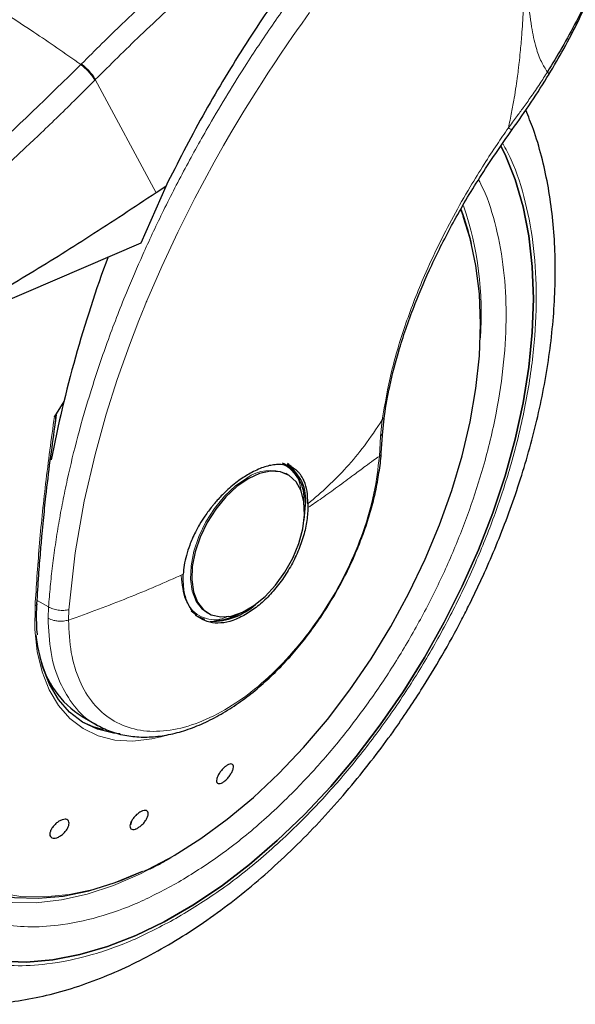
# Model space of a CAD drawing. Units: millimetres. Extents: x 0 to 210, y 0 to 297.
# Drawn here: x 32 to 34, y 95 to 99 of the extents above; entities that cross this region are included whole.
import ezdxf

# ---------------------------------------------------------------- set-up
doc = ezdxf.new("R2010")
doc.units = ezdxf.units.MM

msp = doc.modelspace()

# ---------------------------------------------------------------- linework, layer by layer
at = {"color": 8, "linetype": 'Continuous', "lineweight": 18}
for p, q in [((31.82982, 99.07349), (31.82695, 99.0706)), ((31.89477, 99.00012), (31.89195, 98.99726)), ((31.89477, 99.00012), (32.17949, 98.47101)), ((33.23699, 97.40959), (33.22943, 97.33322)), ((33.22943, 97.33322), (33.22363, 97.23807)), ((31.67582, 96.53404), (31.62285, 96.56462)), ((31.67582, 96.53404), (31.67377, 96.48165)), ((31.76915, 96.47221), (31.77125, 96.52073)), ((32.31806, 95.40519), (32.23859, 95.35618))]:
    msp.add_line(p, q, dxfattribs=at)
at = {"color": 7, "linetype": 'Continuous', "lineweight": 25}
for p, q in [((32.22391, 98.5005), (32.10685, 98.23448)), ((32.22391, 98.5005), (32.17949, 98.47101)), ((32.10685, 98.23448), (30.9757, 97.74963)), ((31.74733, 97.49431), (31.70327, 97.42503)), ((31.70465, 97.37531), (31.71238, 97.43248)), ((33.23904, 97.35495), (33.24678, 97.42913)), ((33.2321, 97.25392), (33.23911, 97.35608)), ((32.78679, 97.1979), (32.77757, 97.20322)), ((32.79092, 97.15535), (32.78543, 97.15834)), ((32.79647, 97.15215), (32.79092, 97.15535)), ((32.88954, 97.01679), (32.8894, 96.99819)), ((32.34257, 96.51507), (32.3689, 96.49532)), ((32.41704, 96.5077), (32.42259, 96.50449)), ((31.83304, 96.0215), (31.90356, 95.98079)), ((32.22294, 95.93255), (32.2011, 95.92647)), ((32.06396, 95.53168), (32.05856, 95.51521)), ((32.22693, 95.35014), (32.24885, 95.36229))]:
    msp.add_line(p, q, dxfattribs=at)
at = {"color": 8, "linetype": 'Continuous', "lineweight": 18, "flags": 128}
for points in [[(31.77125, 96.52073), (31.80068, 96.78626), (31.84328, 97.02895), (31.8934, 97.24612), (31.94615, 97.436), (31.99737, 97.59747), (32.05417, 97.75845), (32.09824, 97.87353), (32.12607, 97.9426), (32.1332, 97.95989), (32.135, 97.96423), (32.13545, 97.96532), (32.13557, 97.96559), (32.1356, 97.96566), (32.13561, 97.96568), (32.13561, 97.96569), (32.13561, 97.96569), (32.13561, 97.96569), (32.13561, 97.96569), (32.20517, 98.12638), (32.28002, 98.28648), (32.35997, 98.44567), (32.45011, 98.61318), (32.49466, 98.69187), (32.52864, 98.75031), (32.58959, 98.85203), (32.64488, 98.94102), (32.67328, 98.98561), (32.70204, 99.03), (32.73114, 99.0742), (32.76058, 99.11819), (32.79036, 99.16198), (32.82046, 99.20556), (32.83618, 99.22806), (32.86171, 99.26423), (32.89729, 99.31388)], [(33.61539, 98.36043), (33.61072, 98.37278), (33.60423, 98.38921)], [(32.60398, 97.13684), (32.55075, 97.09986), (32.49971, 97.0519), (32.45294, 96.99492), (32.41234, 96.93125), (32.3796, 96.86349), (32.35604, 96.79443), (32.34263, 96.72688), (32.33992, 96.66362), (32.34802, 96.60724), (32.3666, 96.56003), (32.3949, 96.52394), (32.41704, 96.5077)], [(32.2011, 95.92647), (32.15875, 95.91688), (32.07, 95.90686), (31.98614, 95.91156), (31.90835, 95.93092), (31.83774, 95.96467), (31.77532, 96.01232), (31.72197, 96.0732), (31.67845, 96.14643), (31.64539, 96.23099), (31.62325, 96.32566), (31.61235, 96.4291), (31.61284, 96.53983)], [(31.61284, 96.53983), (31.61633, 96.54139), (31.61906, 96.54334), (31.62091, 96.5456), (31.62179, 96.54806), (31.62186, 96.54916)], [(30.8361, 96.37079), (30.83432, 96.3479), (30.82886, 96.20041), (30.83432, 96.05922), (30.85065, 95.92541), (30.87773, 95.79998), (30.91535, 95.68391), (30.96323, 95.57807), (31.021, 95.48327), (31.08823, 95.40022), (31.16439, 95.32957), (31.24892, 95.27184), (31.34116, 95.22749), (31.44043, 95.19684), (31.54595, 95.18012), (31.65693, 95.17748), (31.77252, 95.18892), (31.89184, 95.21436), (32.01399, 95.2536), (32.13804, 95.30635), (32.26304, 95.37221)], [(32.22422, 95.34785), (32.10601, 95.28546), (31.98046, 95.23137), (31.85674, 95.19074), (31.73578, 95.16385), (31.61846, 95.15092), (31.50565, 95.15204), (31.3982, 95.16721), (31.29688, 95.19629), (31.20247, 95.2391), (31.12518, 95.28819)]]:
    msp.add_lwpolyline(points, dxfattribs=at)
at = {"color": 7, "linetype": 'Continuous', "lineweight": 25, "flags": 128}
for points in [[(33.79247, 98.688), (33.81156, 98.64924), (33.85897, 98.53226), (33.89616, 98.40544), (33.92291, 98.26961), (33.93902, 98.12565), (33.94441, 97.9745), (33.93902, 97.81712), (33.92291, 97.65456), (33.89616, 97.48785), (33.85897, 97.31809), (33.81156, 97.14637), (33.75425, 96.9738), (33.6874, 96.8015), (33.61145, 96.6306), (33.52689, 96.4622), (33.43428, 96.29739), (33.33421, 96.13724), (33.22732, 95.98279), (33.11432, 95.83505), (32.99594, 95.69496), (32.87295, 95.56344), (32.74613, 95.44134), (32.61632, 95.32945), (32.48435, 95.22851), (32.35109, 95.13915), (32.2174, 95.06197), (32.08413, 94.99746), (31.95217, 94.94605), (31.82236, 94.90806), (31.69554, 94.88374), (31.57254, 94.87325), (31.45416, 94.87665)], [(31.45416, 94.87665), (31.57254, 94.87325), (31.69554, 94.88374), (31.82236, 94.90806), (31.95217, 94.94605), (32.08413, 94.99746), (32.2174, 95.06197), (32.35109, 95.13915), (32.48435, 95.22851), (32.61632, 95.32945), (32.74613, 95.44134), (32.87295, 95.56344), (32.99594, 95.69496), (33.11432, 95.83505), (33.22732, 95.98279), (33.33421, 96.13724), (33.43428, 96.29739), (33.52689, 96.4622), (33.61145, 96.6306), (33.6874, 96.8015), (33.75425, 96.9738), (33.81156, 97.14637), (33.85897, 97.31809), (33.89616, 97.48785), (33.92291, 97.65456), (33.93902, 97.81712), (33.94441, 97.9745), (33.93902, 98.12565), (33.92291, 98.26961), (33.89616, 98.40544), (33.85897, 98.53226), (33.81156, 98.64924), (33.79248, 98.68797)], [(32.26304, 95.37221), (32.38803, 95.45067), (32.51208, 95.54114), (32.63423, 95.64293), (32.75355, 95.75526), (32.86915, 95.87728), (32.98013, 96.00806), (33.08565, 96.1466), (33.18491, 96.29186), (33.27715, 96.44272), (33.36168, 96.59803), (33.43785, 96.75663), (33.50507, 96.91729), (33.56284, 97.07879), (33.61072, 97.23992), (33.64835, 97.39943), (33.67543, 97.55612), (33.69176, 97.70879), (33.69721, 97.85628), (33.69176, 97.99747), (33.67543, 98.13129), (33.64835, 98.25671), (33.61539, 98.36043)], [(32.60953, 97.13364), (32.5563, 97.09666), (32.50526, 97.0487), (32.45849, 96.99172), (32.41789, 96.92805), (32.38515, 96.86029), (32.36159, 96.79123), (32.34818, 96.72368), (32.34547, 96.66042), (32.35357, 96.60403), (32.37215, 96.55683), (32.40045, 96.52074), (32.43731, 96.49724), (32.48121, 96.4873), (32.53038, 96.49132), (32.58278, 96.50913), (32.63627, 96.54001), (32.68868, 96.5827), (32.73784, 96.63544), (32.78175, 96.69608), (32.81861, 96.76213), (32.8469, 96.8309), (32.86548, 96.89955), (32.87358, 96.96529), (32.87087, 97.02543), (32.85746, 97.07749), (32.8339, 97.11935), (32.80116, 97.1493), (32.76057, 97.16611), (32.71379, 97.16909), (32.66275, 97.15811), (32.60953, 97.13364)], [(32.81888, 97.17282), (32.81603, 97.17619), (32.79141, 97.19876)], [(32.87163, 96.93949), (32.87199, 96.94174), (32.8776, 97.01078)], [(32.3623, 96.49494), (32.36731, 96.4919), (32.40562, 96.4768)], [(32.01055, 95.93985), (31.98048, 95.94326), (31.90442, 95.96219), (31.83538, 95.99519), (31.77435, 96.04178), (31.72219, 96.1013), (31.67964, 96.1729), (31.64732, 96.25558), (31.62567, 96.34814), (31.61844, 96.40265)], [(30.80365, 96.17237), (30.80801, 96.07229), (30.82353, 95.93679), (30.84989, 95.80967), (30.8869, 95.69188), (30.93427, 95.58433), (30.99164, 95.48783), (31.05858, 95.40312), (31.13457, 95.33085), (31.21904, 95.27156), (31.31134, 95.2257), (31.41077, 95.19363), (31.51657, 95.17559), (31.62795, 95.17171), (31.74405, 95.18202), (31.86398, 95.20645), (31.98684, 95.24481), (32.1117, 95.29681), (32.11534, 95.29852)], [(31.83294, 95.99669), (31.88309, 95.9745), (31.93077, 95.9608)]]:
    msp.add_lwpolyline(points, dxfattribs=at)
at = {"color": 8, "linetype": 'Continuous', "lineweight": 18}
for centre, radius, start, end in [((32.14004, 97.90612), 1.56028, 355.82068, 18.8065), ((32.71424, 96.98268), 0.18954, 67.94024, 125.57488)]:
    msp.add_arc(centre, radius, start, end, dxfattribs=at)
at = {"color": 7, "linetype": 'Continuous', "lineweight": 25}
for centre, radius, start, end in [((32.49938, 97.96753), 1.18518, 12.97138, 20.9842), ((37.55619, 96.08896), 5.97618, 159.613121, 169.078143), ((32.68545, 97.03975), 0.1866, 354.7302, 63.11756), ((32.68111, 97.03579), 0.19807, 352.7453, 55.94209), ((32.43729, 96.77675), 0.3102, 269.08376, 311.86901), ((32.44597, 96.72268), 0.25204, 272.68332, 300.04561), ((32.07147, 96.40025), 0.44755, 192.90106, 237.8089)]:
    msp.add_arc(centre, radius, start, end, dxfattribs=at)
at = {"color": 8, "linetype": 'Continuous', "lineweight": 18}
for points, knots in [([(31.82982, 99.07349), (31.89384, 99.13705), (32.01227, 99.25461), (32.17894, 99.40913), (32.30947, 99.52521), (32.40726, 99.6092), (32.46805, 99.6602), (32.50834, 99.69351), (32.53225, 99.71311), (32.55194, 99.72914), (32.61188, 99.77768), (32.72319, 99.86572), (32.89771, 99.99604), (33.03932, 100.09785), (33.12314, 100.1522), (33.13849, 100.16215)], [0, 0, 0, 0, 0.1532032, 0.2833686, 0.3905446, 0.4558599, 0.508276, 0.5296503, 0.5478026, 0.5627355, 0.5744476, 0.6840467, 0.814601, 0.9660674, 1, 1, 1, 1]), ([(33.23166, 100.10836), (33.21527, 100.09766), (33.16382, 100.06404), (33.07636, 100.00367), (32.95396, 99.91674), (32.82441, 99.82041), (32.69345, 99.71864), (32.53603, 99.5915), (32.34029, 99.4243), (32.11265, 99.21648), (31.96463, 99.06948), (31.89477, 99.00012)], [0, 0, 0, 0, 0.035512, 0.1115219, 0.1904382, 0.3028509, 0.3960244, 0.4799069, 0.653098, 0.8362992, 1, 1, 1, 1]), ([(31.67582, 96.53404), (31.67833, 96.56566), (31.68335, 96.62916), (31.6941, 96.72599), (31.70729, 96.8244), (31.7232, 96.92443), (31.74181, 97.02598), (31.76999, 97.16183), (31.81213, 97.33531), (31.87418, 97.54954), (31.94967, 97.77345), (32.03145, 97.98534), (32.11813, 98.18708), (32.2091, 98.38107), (32.31281, 98.58371), (32.44337, 98.81824), (32.58276, 99.04624), (32.73005, 99.26709), (32.8575, 99.44586), (32.98809, 99.61853), (33.11888, 99.7807), (33.23956, 99.9253), (33.31713, 100.00754), (33.34857, 100.04087)], [0, 0, 0, 0, 0.0274775, 0.0551817, 0.0831126, 0.1112707, 0.1396565, 0.1682699, 0.2244568, 0.2829923, 0.3438789, 0.4071174, 0.4555861, 0.5086059, 0.5661762, 0.6229523, 0.7044602, 0.759735, 0.814736, 0.8630113, 0.9162997, 0.9660811, 1, 1, 1, 1]), ([(30.53014, 99.81923), (30.56718, 99.80354), (30.63934, 99.77297), (30.76321, 99.71456), (30.89483, 99.64806), (31.02611, 99.57708), (31.13567, 99.51497), (31.23698, 99.45565), (31.34884, 99.38798), (31.47487, 99.30877), (31.59989, 99.22703), (31.71609, 99.14861), (31.78963, 99.09686), (31.82695, 99.0706)], [0, 0, 0, 0, 0.0973101, 0.1895796, 0.3125728, 0.4190157, 0.4999908, 0.5657021, 0.6491039, 0.7501786, 0.8429894, 0.9203158, 1, 1, 1, 1]), ([(33.9067, 99.77627), (33.90659, 99.75006), (33.90633, 99.6878), (33.90533, 99.59472), (33.90363, 99.50642), (33.90158, 99.43464), (33.89937, 99.37569), (33.89585, 99.30078), (33.89071, 99.21897), (33.88374, 99.13838), (33.87831, 99.0867), (33.87398, 99.04947), (33.86938, 99.01314), (33.86282, 98.96644), (33.8538, 98.90977), (33.84201, 98.84447), (33.83204, 98.79828), (33.82683, 98.77411)], [0, 0, 0, 0, 0.0804346, 0.1910848, 0.2847032, 0.3493497, 0.4087008, 0.462755, 0.5746873, 0.6532815, 0.7019173, 0.7273457, 0.7629987, 0.8088095, 0.8644823, 0.9290809, 1, 1, 1, 1]), ([(33.90816, 99.77622), (33.90821, 99.75688), (33.90839, 99.69461), (33.90986, 99.59531), (33.91334, 99.48328), (33.92008, 99.3675), (33.93207, 99.2552), (33.95344, 99.1554), (33.97857, 99.08398), (33.99967, 99.05124), (34.00954, 99.03592)], [0, 0, 0, 0, 0.0707591, 0.2278115, 0.3656586, 0.4871576, 0.665422, 0.8028028, 0.9077095, 1, 1, 1, 1]), ([(30.89777, 98.23388), (31.05596, 98.36424), (31.37234, 98.62497), (31.67541, 98.92205), (31.82695, 99.0706)], [0, 0, 0, 0, 0.499989, 1, 1, 1, 1]), ([(31.82695, 99.0706), (31.83343, 99.06516), (31.84676, 99.05398), (31.86603, 99.03388), (31.88236, 99.01381), (31.88881, 99.00267), (31.89195, 98.99726)], [0, 0, 0, 0, 0.2431128, 0.500006, 0.756896, 1, 1, 1, 1]), ([(31.82982, 99.07349), (31.8363, 99.06805), (31.84962, 99.05687), (31.86888, 99.03677), (31.8852, 99.01668), (31.89164, 99.00554), (31.89477, 99.00012)], [0, 0, 0, 0, 0.2431074, 0.5000038, 0.7568916, 1, 1, 1, 1]), ([(31.89195, 98.99726), (31.86336, 98.9685), (31.8072, 98.91198), (31.72374, 98.83016), (31.64285, 98.75229), (31.56453, 98.67837), (31.48887, 98.60829), (31.40285, 98.53004), (31.27237, 98.41397), (31.10291, 98.26927), (30.91383, 98.11538), (30.79441, 98.02379), (30.73861, 97.98099)], [0, 0, 0, 0, 0.0770119, 0.1513426, 0.2229944, 0.291968, 0.3582659, 0.4218872, 0.5170361, 0.6978038, 0.8587851, 1, 1, 1, 1]), ([(34.00954, 99.03592), (33.9978, 99.01739), (33.97288, 98.97809), (33.93485, 98.92232), (33.8985, 98.87102), (33.86331, 98.82276), (33.83984, 98.79147), (33.82683, 98.77411)], [0, 0, 0, 0, 0.2079388, 0.4412356, 0.6337184, 0.7968011, 1, 1, 1, 1]), ([(34.00954, 99.03592), (34.013, 99.03228), (34.01832, 99.02669), (34.01621, 99.02526), (34.01547, 99.02476)], [0, 0, 0, 0, 0.6511067, 1, 1, 1, 1]), ([(33.82683, 98.77411), (33.80903, 98.7484), (33.77033, 98.69249), (33.71065, 98.60077), (33.64156, 98.4884), (33.56936, 98.36132), (33.49771, 98.22235), (33.42025, 98.05506), (33.34302, 97.85623), (33.27415, 97.62855), (33.24955, 97.48361), (33.23699, 97.40959)], [0, 0, 0, 0, 0.0565062, 0.1228683, 0.1990674, 0.2985407, 0.3947368, 0.4957189, 0.6564162, 0.8245248, 1, 1, 1, 1]), ([(33.82683, 98.77411), (33.83208, 98.77124), (33.84017, 98.76683), (33.84441, 98.7657), (33.84447, 98.76649), (33.84449, 98.76672)], [0, 0, 0, 0, 0.5654663, 0.8724421, 1, 1, 1, 1]), ([(33.80093, 98.70141), (33.81432, 98.67648), (33.85853, 98.59411), (33.90954, 98.43117), (33.94902, 98.21529), (33.96139, 97.98428), (33.94888, 97.73905), (33.91017, 97.4776), (33.84898, 97.2236), (33.77234, 96.98493), (33.68633, 96.76535), (33.58517, 96.54679), (33.46935, 96.33174), (33.34102, 96.12391), (33.20233, 95.92703), (33.05517, 95.74277), (32.88681, 95.55699), (32.69744, 95.37745), (32.49038, 95.21154), (32.35225, 95.12617), (32.28424, 95.08414)], [0, 0, 0, 0, 0.0279991, 0.0925003, 0.1552412, 0.2160975, 0.2769499, 0.3396907, 0.4041959, 0.4546202, 0.5050497, 0.5565466, 0.6080486, 0.6595464, 0.7110483, 0.7614725, 0.8119017, 0.8764028, 0.9391448, 1, 1, 1, 1]), ([(32.28424, 95.24695), (32.34652, 95.28544), (32.473, 95.36361), (32.66261, 95.51554), (32.83602, 95.67994), (32.99019, 95.85008), (33.12495, 96.0188), (33.25196, 96.1991), (33.36947, 96.3894), (33.47553, 96.58633), (33.56817, 96.78646), (33.64693, 96.98755), (33.7171, 97.2061), (33.77314, 97.43869), (33.80859, 97.67812), (33.82003, 97.90266), (33.80879, 98.11429), (33.77232, 98.31165), (33.72984, 98.45115), (33.69454, 98.5179), (33.68721, 98.53177)], [0, 0, 0, 0, 0.0615351, 0.1249783, 0.1902065, 0.2411959, 0.2921907, 0.3442648, 0.3963445, 0.4484186, 0.5004983, 0.551488, 0.6024825, 0.6677063, 0.731151, 0.7926897, 0.8542235, 0.917668, 0.9828968, 1, 1, 1, 1]), ([(31.38363, 97.92448), (31.36159, 97.89377), (31.29651, 97.80308), (31.19933, 97.64249), (31.09288, 97.44596), (31.00034, 97.24572), (30.92155, 97.04466), (30.85138, 96.82611), (30.79534, 96.59351), (30.75991, 96.35411), (30.7484, 96.12949), (30.75991, 95.91815), (30.79534, 95.71966), (30.85138, 95.55176), (30.92156, 95.41424), (31.00031, 95.30409), (31.09295, 95.21091), (31.19901, 95.13644), (31.31653, 95.0818), (31.44352, 95.04813), (31.57829, 95.03501), (31.73246, 95.04288), (31.90587, 95.07869), (32.09548, 95.14567), (32.22196, 95.21354), (32.28424, 95.24695)], [0, 0, 0, 0, 0.0210366, 0.0621156, 0.1031908, 0.1442701, 0.1844892, 0.2247126, 0.2761596, 0.3262033, 0.3747437, 0.4232802, 0.4733243, 0.5247748, 0.5649939, 0.6052177, 0.6462926, 0.6873719, 0.7284468, 0.7695261, 0.8097454, 0.8499689, 0.901416, 0.9514601, 1, 1, 1, 1]), ([(32.28424, 95.08414), (32.21624, 95.04765), (32.07811, 94.97354), (31.87106, 94.90039), (31.68169, 94.86128), (31.51332, 94.85268), (31.36616, 94.86702), (31.22747, 94.90378), (31.09915, 94.96344), (30.98332, 95.04477), (30.88216, 95.14652), (30.79615, 95.26681), (30.71951, 95.41699), (30.65832, 95.60034), (30.61962, 95.81709), (30.60706, 96.04788), (30.61962, 96.29317), (30.65832, 96.5546), (30.7195, 96.80862), (30.79617, 97.04726), (30.88208, 97.26691), (30.98359, 97.48522), (31.086, 97.6784), (31.15908, 97.79403), (31.18874, 97.84095)], [0, 0, 0, 0, 0.0502495, 0.1020569, 0.1553216, 0.1969592, 0.2386008, 0.2811243, 0.3236518, 0.3661755, 0.4087029, 0.4503408, 0.4919824, 0.5452435, 0.5970519, 0.6473036, 0.6975517, 0.7493601, 0.8026249, 0.8442624, 0.885904, 0.9284276, 0.9709554, 1, 1, 1, 1]), ([(31.70327, 97.42503), (31.68892, 97.31943), (31.66071, 97.11174), (31.63059, 96.81558), (31.6187, 96.63095), (31.61284, 96.53983)], [0, 0, 0, 0, 0.3438084, 0.6761495, 1, 1, 1, 1]), ([(32.88954, 97.01679), (32.92101, 97.04353), (32.98381, 97.09688), (33.07116, 97.18625), (33.15583, 97.28647), (33.20938, 97.3677), (33.23699, 97.40959)], [0, 0, 0, 0, 0.24521692, 0.48940833, 0.73673007, 1, 1, 1, 1]), ([(33.24595, 97.42991), (33.24598, 97.42812), (33.24609, 97.42069), (33.24092, 97.41438), (33.23699, 97.40959)], [0, 0, 0, 0, 0.2413658, 1, 1, 1, 1]), ([(33.22943, 97.33322), (33.23318, 97.33823), (33.23845, 97.34527), (33.23812, 97.35317), (33.23802, 97.35544)], [0, 0, 0, 0, 0.71242, 1, 1, 1, 1]), ([(33.23129, 97.25525), (33.23143, 97.25367), (33.23196, 97.24753), (33.22718, 97.2421), (33.22363, 97.23807)], [0, 0, 0, 0, 0.2586086, 1, 1, 1, 1]), ([(33.22363, 97.23807), (33.21701, 97.18119), (33.20378, 97.06742), (33.15123, 96.88706), (33.07684, 96.70782), (32.98091, 96.53505), (32.86757, 96.37534), (32.74077, 96.23441), (32.60515, 96.1174), (32.46563, 96.02855), (32.32728, 95.97108), (32.19513, 95.9471), (32.07395, 95.95745), (31.96821, 96.0018), (31.88157, 96.07843), (31.81781, 96.18492), (31.77685, 96.31604), (31.77173, 96.42014), (31.76917, 96.47219)], [0, 0, 0, 0, 0.0625005, 0.1250004, 0.1875011, 0.2500014, 0.3125009, 0.3750018, 0.4375016, 0.5000016, 0.5625012, 0.6250012, 0.6875013, 0.7500012, 0.8125007, 0.8750002, 0.9374999, 1, 1, 1, 1]), ([(33.22363, 97.23807), (33.21477, 97.2321), (33.19385, 97.218), (33.15453, 97.18906), (33.09909, 97.14776), (33.03113, 97.09761), (32.95891, 97.0459), (32.91104, 97.01304), (32.8894, 96.99819)], [0, 0, 0, 0, 0.0964697, 0.2277735, 0.3984108, 0.6263111, 0.8310432, 1, 1, 1, 1]), ([(32.77247, 97.19851), (32.7766, 97.19718), (32.79625, 97.19084), (32.82208, 97.16387), (32.84939, 97.12793), (32.8537, 97.09363), (32.85541, 97.08002)], [0, 0, 0, 0, 0.0920882, 0.4381696, 0.7770685, 1, 1, 1, 1]), ([(32.3058, 96.68658), (32.26352, 96.66786), (32.17894, 96.63041), (32.04633, 96.57574), (31.91013, 96.52278), (31.81617, 96.48906), (31.76917, 96.47219)], [0, 0, 0, 0, 0.2496841, 0.4995436, 0.7496029, 1, 1, 1, 1]), ([(32.51672, 96.49031), (32.50333, 96.48467), (32.47075, 96.47094), (32.42475, 96.47569), (32.37875, 96.491), (32.3419, 96.52282), (32.30623, 96.57904), (32.30036, 96.63955), (32.29654, 96.67889)], [0, 0, 0, 0, 0.1057043, 0.2572773, 0.412065, 0.5668563, 0.7184316, 1, 1, 1, 1]), ([(31.77125, 96.52073), (31.76342, 96.51938), (31.74736, 96.51661), (31.72086, 96.51819), (31.69554, 96.52384), (31.68229, 96.5307), (31.67582, 96.53404)], [0, 0, 0, 0, 0.243771, 0.4999958, 0.7562256, 1, 1, 1, 1]), ([(31.76917, 96.47219), (31.76163, 96.47049), (31.74559, 96.46685), (31.72151, 96.46719), (31.69586, 96.47129), (31.68229, 96.47765), (31.67377, 96.48165)], [0, 0, 0, 0, 0.235038, 0.5002141, 0.6860689, 1, 1, 1, 1]), ([(31.89841, 95.9859), (31.89453, 95.98747), (31.85341, 96.00406), (31.79334, 96.06824), (31.72461, 96.17785), (31.68187, 96.317), (31.67647, 96.42677), (31.67377, 96.48165)], [0, 0, 0, 0, 0.0253872, 0.2690427, 0.5126939, 0.7563479, 1, 1, 1, 1])]:
    msp.add_open_spline(points, degree=3, knots=knots, dxfattribs=at)
at = {"color": 7, "linetype": 'Continuous', "lineweight": 25}
for points, knots in [([(33.29148, 100.07382), (33.26969, 100.05038), (33.17163, 99.94487), (33.00337, 99.73816), (32.78887, 99.45417), (32.58442, 99.1493), (32.39253, 98.83121), (32.28027, 98.61104), (32.22391, 98.5005)], [0, 0, 0, 0, 0.0512396, 0.2305715, 0.4190906, 0.609077, 0.803728, 1, 1, 1, 1]), ([(34.30223, 99.7643), (34.30046, 99.74039), (34.29647, 99.6864), (34.2768, 99.59766), (34.24667, 99.4998), (34.2035, 99.39121), (34.14724, 99.27386), (34.08055, 99.15234), (34.03231, 99.07324), (34.00954, 99.03592)], [0, 0, 0, 0, 0.1077448, 0.243248, 0.3814752, 0.5178945, 0.6874546, 0.8525194, 1, 1, 1, 1]), ([(34.01655, 99.02413), (34.04009, 99.064), (34.09002, 99.14855), (34.15655, 99.27602), (34.21435, 99.40344), (34.25781, 99.52318), (34.28803, 99.63474), (34.29693, 99.70447), (34.30126, 99.7384)], [0, 0, 0, 0, 0.1628446, 0.3453102, 0.5205561, 0.6883262, 0.8483296, 1, 1, 1, 1]), ([(33.84486, 98.76642), (33.87505, 98.80864), (33.93566, 98.8934), (33.99038, 98.98144), (34.01784, 99.02563)], [0, 0, 0, 0, 0.4981638, 1, 1, 1, 1]), ([(31.03483, 94.70967), (31.04146, 94.70778), (31.09038, 94.69385), (31.18238, 94.68198), (31.31006, 94.67393), (31.43758, 94.67913), (31.56793, 94.69591), (31.70046, 94.7246), (31.83434, 94.7649), (31.96879, 94.81652), (32.10307, 94.87902), (32.23648, 94.9519), (32.36836, 95.03459), (32.49813, 95.1265), (32.62523, 95.22701), (32.74909, 95.33541), (32.86907, 95.45088), (32.98439, 95.57233), (33.09385, 95.69799), (33.19486, 95.82397), (33.28218, 95.94173), (33.35552, 96.04756), (33.43251, 96.1653), (33.51803, 96.30637), (33.59222, 96.44173), (33.65334, 96.56202), (33.70299, 96.66586), (33.75805, 96.79079), (33.81113, 96.92288), (33.86131, 97.06181), (33.90712, 97.2053), (33.94757, 97.35186), (33.98191, 97.50022), (34.00953, 97.6493), (34.02996, 97.79814), (34.04281, 97.9459), (34.04775, 98.0918), (34.0445, 98.23511), (34.03279, 98.37511), (34.01251, 98.51116), (33.98314, 98.64227), (33.94905, 98.7583), (33.92058, 98.82757), (33.90837, 98.85728)], [0, 0, 0, 0, 0.0044433, 0.0327831, 0.0588369, 0.0852515, 0.1120002, 0.1390254, 0.166251, 0.1935976, 0.2209946, 0.2483855, 0.2757157, 0.3029569, 0.3300864, 0.3570751, 0.3838822, 0.4104309, 0.4365634, 0.4618936, 0.4851925, 0.5038887, 0.5207203, 0.5492712, 0.5788138, 0.5908209, 0.6107265, 0.6313602, 0.653458, 0.6764759, 0.7001968, 0.72445, 0.7491164, 0.774111, 0.7993714, 0.8248508, 0.8505126, 0.8763269, 0.9022628, 0.928282, 0.9543487, 0.9804244, 1, 1, 1, 1]), ([(33.24715, 97.42976), (33.25465, 97.47464), (33.27151, 97.57547), (33.31788, 97.75036), (33.38364, 97.94066), (33.46834, 98.13787), (33.56865, 98.33523), (33.69324, 98.54832), (33.7931, 98.69197), (33.84486, 98.76642)], [0, 0, 0, 0, 0.1093093, 0.2455583, 0.4027458, 0.5343692, 0.6777785, 0.8329966, 1, 1, 1, 1]), ([(32.17949, 98.47101), (32.07601, 98.40229), (31.87356, 98.26785), (31.56965, 98.07943), (31.27178, 97.90509), (31.07313, 97.80079), (30.9757, 97.74963)], [0, 0, 0, 0, 0.2584248, 0.5055755, 0.7575117, 1, 1, 1, 1]), ([(31.70327, 97.42503), (31.70377, 97.42581), (31.70445, 97.42688), (31.70552, 97.42799), (31.70621, 97.42846), (31.70681, 97.42859), (31.70737, 97.42844), (31.7081, 97.42761), (31.70915, 97.42352), (31.70866, 97.40614), (31.70606, 97.38889), (31.70403, 97.37541)], [0, 0, 0, 0, 0.0390779, 0.0539707, 0.0690371, 0.0802431, 0.0914327, 0.1101514, 0.1582103, 0.3427043, 1, 1, 1, 1]), ([(31.68337, 97.21801), (31.68337, 97.21801), (31.69207, 97.27321), (31.69836, 97.32426), (31.70465, 97.37531)], [0, 0, 0, 0, 0.0000351, 1, 1, 1, 1]), ([(33.01613, 96.59359), (33.0362, 96.62991), (33.06441, 96.68094), (33.10079, 96.7584), (33.12929, 96.82502), (33.15888, 96.90482), (33.18494, 96.98835), (33.20677, 97.07504), (33.22241, 97.16262), (33.23081, 97.22316), (33.23193, 97.25336), (33.232, 97.25524)], [0, 0, 0, 0, 0.1690532, 0.2376099, 0.3510103, 0.468093, 0.5930147, 0.7225862, 0.8555739, 0.9910293, 1, 1, 1, 1]), ([(31.62183, 96.54838), (31.62445, 96.59273), (31.62918, 96.67277), (31.63771, 96.78268), (31.64521, 96.86847), (31.6535, 96.95519), (31.66523, 97.06842), (31.67665, 97.16256), (31.68337, 97.21801)], [0, 0, 0, 0, 0.2074483, 0.3744343, 0.5009512, 0.5934781, 0.760601, 1, 1, 1, 1]), ([(32.81637, 97.18269), (32.81605, 97.1832), (32.81015, 97.19254), (32.80169, 97.1989), (32.7937, 97.20491)], [0, 0, 0, 0, 0.0548604, 1, 1, 1, 1]), ([(32.62005, 97.15951), (32.60208, 97.14867), (32.56428, 97.12585), (32.5203, 97.08878), (32.48841, 97.05777), (32.47036, 97.03873), (32.45776, 97.0244), (32.44846, 97.01342), (32.43241, 96.99392), (32.4089, 96.96222), (32.38314, 96.92161), (32.36336, 96.88548), (32.348, 96.85298), (32.33315, 96.81652), (32.31994, 96.77544), (32.30963, 96.72952), (32.30706, 96.70071), (32.3058, 96.68658)], [0, 0, 0, 0, 0.11845926, 0.24917801, 0.29217708, 0.33975862, 0.37771677, 0.38483639, 0.4093735, 0.49956637, 0.57364776, 0.64010827, 0.69895316, 0.75017451, 0.83667127, 0.91994231, 1, 1, 1, 1]), ([(32.88954, 97.01679), (32.88869, 97.03677), (32.887, 97.07602), (32.877, 97.10969), (32.86898, 97.12807), (32.86259, 97.14099), (32.85306, 97.15538), (32.84067, 97.16861), (32.83063, 97.17698), (32.81586, 97.18677), (32.79484, 97.19576), (32.76596, 97.20067), (32.73711, 97.20004), (32.7085, 97.19519), (32.67058, 97.18463), (32.64027, 97.16956), (32.62005, 97.15951)], [0, 0, 0, 0, 0.1251533, 0.2458581, 0.2615015, 0.2864701, 0.3643395, 0.4099328, 0.4498275, 0.484023, 0.5730502, 0.6563109, 0.7338122, 0.8001356, 0.8666277, 1, 1, 1, 1]), ([(32.8894, 96.99819), (32.88801, 96.97558), (32.88525, 96.93035), (32.86732, 96.85731), (32.84004, 96.78387), (32.80342, 96.71227), (32.7591, 96.64527), (32.70869, 96.58564), (32.6541, 96.5345), (32.61629, 96.51021), (32.59738, 96.49807)], [0, 0, 0, 0, 0.1249977, 0.2499983, 0.3750016, 0.5000004, 0.6249995, 0.7499998, 0.8749997, 1, 1, 1, 1]), ([(32.59738, 96.49807), (32.57755, 96.48798), (32.53791, 96.46779), (32.4809, 96.45643), (32.4287, 96.45972), (32.38348, 96.4788), (32.34704, 96.51251), (32.32118, 96.5597), (32.30585, 96.61782), (32.30582, 96.66366), (32.3058, 96.68658)], [0, 0, 0, 0, 0.1250003, 0.2500024, 0.3750003, 0.5000001, 0.6250008, 0.7500008, 0.8750025, 1, 1, 1, 1]), ([(31.8974, 95.98449), (31.91945, 95.97306), (31.96514, 95.94938), (32.03994, 95.93053), (32.1179, 95.92343), (32.19671, 95.92828), (32.27771, 95.94439), (32.35987, 95.97145), (32.44216, 96.00883), (32.52361, 96.0558), (32.60329, 96.11145), (32.68017, 96.17465), (32.75285, 96.24367), (32.82012, 96.31645), (32.87648, 96.38517), (32.92407, 96.44938), (32.96968, 96.51591), (32.99918, 96.56525), (33.01613, 96.59359)], [0, 0, 0, 0, 0.0669593, 0.1387594, 0.204527, 0.2710674, 0.3381206, 0.4053499, 0.4724677, 0.5392395, 0.6054695, 0.6709216, 0.7350858, 0.7966427, 0.8552989, 0.8973594, 0.941036, 1, 1, 1, 1]), ([(31.6203, 96.49451), (31.62028, 96.49512), (31.61961, 96.51243), (31.62124, 96.53113), (31.62282, 96.54916)], [0, 0, 0, 0, 0.0352653, 1, 1, 1, 1]), ([(31.62402, 96.40396), (31.62387, 96.40506), (31.62, 96.43334), (31.62015, 96.46453), (31.6203, 96.49451)], [0, 0, 0, 0, 0.0387308, 1, 1, 1, 1]), ([(32.50534, 95.78923), (32.50973, 95.79212), (32.5185, 95.79789), (32.5296, 95.80048), (32.53753, 95.79807), (32.54135, 95.79056), (32.54065, 95.77892), (32.53551, 95.76443), (32.5265, 95.74871), (32.51465, 95.73356), (32.50431, 95.72359), (32.49405, 95.71556), (32.48395, 95.70953), (32.47285, 95.70671), (32.46493, 95.70918), (32.4611, 95.71666), (32.46181, 95.7283), (32.46695, 95.7428), (32.47595, 95.75853), (32.48779, 95.77366), (32.49813, 95.78371), (32.50395, 95.78817), (32.50534, 95.78923)], [0, 0, 0, 0, 0.0536986, 0.1074004, 0.1610917, 0.214779, 0.2684512, 0.3221144, 0.3757875, 0.4294669, 0.4831584, 0.5000033, 0.5536946, 0.6073989, 0.6610941, 0.7147761, 0.7684492, 0.8221172, 0.8757866, 0.929468, 0.9831551, 1, 1, 1, 1]), ([(32.11715, 95.58079), (32.12134, 95.58177), (32.12971, 95.58373), (32.13834, 95.58021), (32.14276, 95.57228), (32.14226, 95.56039), (32.13698, 95.54599), (32.12747, 95.53069), (32.11483, 95.51621), (32.10048, 95.50419), (32.08931, 95.49784), (32.07899, 95.49391), (32.06961, 95.49243), (32.06087, 95.49567), (32.05649, 95.50367), (32.05698, 95.51554), (32.06227, 95.52994), (32.07177, 95.54524), (32.08441, 95.55974), (32.09874, 95.57173), (32.10995, 95.57818), (32.11576, 95.58029), (32.11715, 95.58079)], [0, 0, 0, 0, 0.0536991, 0.1074002, 0.1610962, 0.2147797, 0.2684514, 0.3221219, 0.3757856, 0.4294709, 0.4831629, 0.5000014, 0.553698, 0.607397, 0.6610907, 0.7147774, 0.76845, 0.8221234, 0.8757883, 0.9294638, 0.9831626, 1, 1, 1, 1]), ([(31.75701, 95.54091), (31.76047, 95.53987), (31.7674, 95.5378), (31.77234, 95.52872), (31.77242, 95.51639), (31.76731, 95.50174), (31.75767, 95.48656), (31.74458, 95.47251), (31.72951, 95.4612), (31.71416, 95.45389), (31.70342, 95.45197), (31.69428, 95.45263), (31.68679, 95.45586), (31.68168, 95.46465), (31.68166, 95.47705), (31.68676, 95.49167), (31.6964, 95.50686), (31.70948, 95.5209), (31.72456, 95.53223), (31.73987, 95.53951), (31.75068, 95.54154), (31.75579, 95.54103), (31.75701, 95.54091)], [0, 0, 0, 0, 0.0536964, 0.1073923, 0.1610907, 0.2147782, 0.2684485, 0.3221165, 0.3757884, 0.429468, 0.4831557, 0.4999992, 0.5537012, 0.6073997, 0.6610949, 0.7147787, 0.7684498, 0.8221144, 0.8757854, 0.9294623, 0.9831565, 1, 1, 1, 1]), ([(32.1264, 95.29874), (32.14266, 95.30596), (32.17608, 95.3208), (32.20968, 95.34018), (32.22693, 95.35014)], [0, 0, 0, 0, 0.48622718, 1, 1, 1, 1])]:
    msp.add_open_spline(points, degree=3, knots=knots, dxfattribs=at)

doc.saveas('drawing.dxf')
